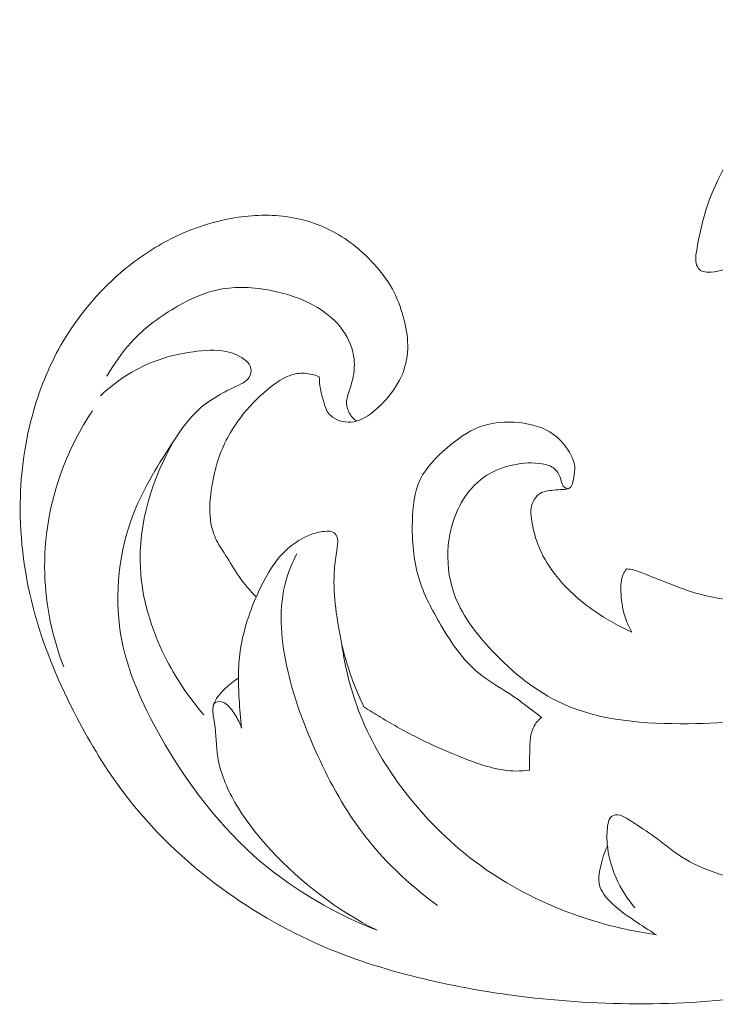
# Model space of a CAD drawing. Units: centimetres. Extents: x 9.56 to 12.09, y -5.9 to -3.62.
# Drawn here: x 9.56 to 10.06, y -5.18 to -4.47 of the extents above; entities that cross this region are included whole.
import ezdxf

# ---------------------------------------------------------------- set-up
doc = ezdxf.new("R2010")
doc.units = ezdxf.units.CM
doc.header["$MEASUREMENT"] = 0
doc.layers.add('layer 1', color=7, linetype='Continuous')

msp = doc.modelspace()

# ---------------------------------------------------------------- linework, layer by layer
at = {"layer": 'layer 1', "color": 252, "lineweight": 20}
for points, knots in [([(10.20318, -4.46795), (10.19323, -4.47183), (10.18345, -4.47615), (10.17379, -4.48074), (10.17379, -4.48074), (10.1627, -4.486), (10.15176, -4.49161), (10.14139, -4.49819), (10.14139, -4.49819), (10.12873, -4.50622), (10.11692, -4.5157), (10.10653, -4.52643), (10.10653, -4.52643), (10.09801, -4.53522), (10.09044, -4.54485), (10.08351, -4.55501), (10.08351, -4.55501), (10.07199, -4.57188), (10.06221, -4.59021), (10.05658, -4.6096), (10.05658, -4.6096), (10.05417, -4.61787), (10.05252, -4.62634), (10.05099, -4.63495), (10.05099, -4.63495), (10.05044, -4.63807), (10.0499, -4.6412), (10.0506, -4.64434), (10.0506, -4.64434), (10.051, -4.6461), (10.05178, -4.64786), (10.05302, -4.64901), (10.05302, -4.64901), (10.05509, -4.65094), (10.05844, -4.6512), (10.0616, -4.65098), (10.0616, -4.65098), (10.06802, -4.65055), (10.07368, -4.64817), (10.07817, -4.64427)], [0, 0, 0, 0, 0.090909, 0.090909, 0.090909, 0.090909, 0.181818, 0.181818, 0.181818, 0.181818, 0.272727, 0.272727, 0.272727, 0.272727, 0.363636, 0.363636, 0.363636, 0.363636, 0.454545, 0.454545, 0.454545, 0.454545, 0.545455, 0.545455, 0.545455, 0.545455, 0.636364, 0.636364, 0.636364, 0.636364, 0.727273, 0.727273, 0.727273, 0.727273, 0.818182, 0.818182, 0.818182, 0.818182, 1, 1, 1, 1]), ([(9.77724, -4.72679), (9.77733, -4.72966), (9.77757, -4.73254), (9.77807, -4.73536), (9.77807, -4.73536), (9.77877, -4.73932), (9.77998, -4.74317), (9.78116, -4.74706), (9.78116, -4.74706), (9.78167, -4.74875), (9.78218, -4.75045), (9.78306, -4.75196), (9.78306, -4.75196), (9.784, -4.75359), (9.78537, -4.75499), (9.78692, -4.7561), (9.78692, -4.7561), (9.78904, -4.75762), (9.79149, -4.75861), (9.79405, -4.75917), (9.79405, -4.75917), (9.79676, -4.75978), (9.7996, -4.75991), (9.8023, -4.75941), (9.8023, -4.75941), (9.80508, -4.7589), (9.80772, -4.75773), (9.8102, -4.75634), (9.8102, -4.75634), (9.81625, -4.75294), (9.82138, -4.74822), (9.82593, -4.74298), (9.82593, -4.74298), (9.83082, -4.73737), (9.83505, -4.73117), (9.83775, -4.72431), (9.83775, -4.72431), (9.84029, -4.71789), (9.84149, -4.71089), (9.84143, -4.70399), (9.84143, -4.70399), (9.84138, -4.69721), (9.84012, -4.69052), (9.83835, -4.68395), (9.83835, -4.68395), (9.8364, -4.67673), (9.83383, -4.66967), (9.83027, -4.66316), (9.83027, -4.66316), (9.82617, -4.65565), (9.82075, -4.64886), (9.81471, -4.64265), (9.81471, -4.64265), (9.80545, -4.63312), (9.79473, -4.62495), (9.78276, -4.61931), (9.78276, -4.61931), (9.77343, -4.61491), (9.76333, -4.61206), (9.75307, -4.61069), (9.75307, -4.61069), (9.73991, -4.60892), (9.72649, -4.6096), (9.7134, -4.61199), (9.7134, -4.61199), (9.69733, -4.61492), (9.68178, -4.62043), (9.66738, -4.628), (9.66738, -4.628), (9.65507, -4.63447), (9.6436, -4.64244), (9.63306, -4.65152), (9.63306, -4.65152), (9.61668, -4.66562), (9.60255, -4.6824), (9.59156, -4.70096), (9.59156, -4.70096), (9.58218, -4.7168), (9.57509, -4.73393), (9.57004, -4.75161), (9.57004, -4.75161), (9.56387, -4.77319), (9.56072, -4.79559), (9.56038, -4.81804), (9.56038, -4.81804), (9.55997, -4.84531), (9.56372, -4.87265), (9.571, -4.89889), (9.571, -4.89889), (9.57823, -4.92492), (9.58894, -4.94987), (9.60149, -4.97384), (9.60149, -4.97384), (9.6115, -4.99295), (9.62269, -5.01144), (9.6357, -5.02861), (9.6357, -5.02861), (9.65556, -5.05481), (9.67968, -5.07794), (9.70633, -5.09751), (9.70633, -5.09751), (9.73075, -5.11544), (9.7573, -5.13038), (9.78524, -5.14185), (9.78524, -5.14185), (9.80872, -5.15149), (9.83318, -5.15868), (9.85794, -5.16436), (9.85794, -5.16436), (9.88107, -5.16966), (9.90447, -5.17364), (9.92802, -5.17644), (9.92802, -5.17644), (9.95816, -5.18002), (9.98855, -5.18165), (10.01893, -5.18124), (10.01893, -5.18124), (10.0497, -5.18083), (10.08046, -5.17831), (10.1108, -5.17342), (10.1108, -5.17342), (10.1305, -5.17025), (10.15002, -5.16607), (10.16943, -5.16148), (10.16943, -5.16148), (10.18656, -5.15743), (10.20361, -5.15305), (10.22047, -5.14803), (10.22047, -5.14803), (10.22666, -5.14618), (10.23282, -5.14426), (10.23896, -5.14226)], [0, 0, 0, 0, 0.029412, 0.029412, 0.029412, 0.029412, 0.058824, 0.058824, 0.058824, 0.058824, 0.088235, 0.088235, 0.088235, 0.088235, 0.117647, 0.117647, 0.117647, 0.117647, 0.147059, 0.147059, 0.147059, 0.147059, 0.176471, 0.176471, 0.176471, 0.176471, 0.205882, 0.205882, 0.205882, 0.205882, 0.235294, 0.235294, 0.235294, 0.235294, 0.264706, 0.264706, 0.264706, 0.264706, 0.294118, 0.294118, 0.294118, 0.294118, 0.323529, 0.323529, 0.323529, 0.323529, 0.352941, 0.352941, 0.352941, 0.352941, 0.382353, 0.382353, 0.382353, 0.382353, 0.411765, 0.411765, 0.411765, 0.411765, 0.441176, 0.441176, 0.441176, 0.441176, 0.470588, 0.470588, 0.470588, 0.470588, 0.5, 0.5, 0.5, 0.5, 0.529412, 0.529412, 0.529412, 0.529412, 0.558824, 0.558824, 0.558824, 0.558824, 0.588235, 0.588235, 0.588235, 0.588235, 0.617647, 0.617647, 0.617647, 0.617647, 0.647059, 0.647059, 0.647059, 0.647059, 0.676471, 0.676471, 0.676471, 0.676471, 0.705882, 0.705882, 0.705882, 0.705882, 0.735294, 0.735294, 0.735294, 0.735294, 0.764706, 0.764706, 0.764706, 0.764706, 0.794118, 0.794118, 0.794118, 0.794118, 0.823529, 0.823529, 0.823529, 0.823529, 0.852941, 0.852941, 0.852941, 0.852941, 0.882353, 0.882353, 0.882353, 0.882353, 0.911765, 0.911765, 0.911765, 0.911765, 0.941176, 0.941176, 0.941176, 0.941176, 1, 1, 1, 1]), ([(9.62327, -4.72646), (9.62813, -4.71768), (9.63399, -4.70935), (9.64079, -4.70194), (9.64079, -4.70194), (9.65043, -4.69145), (9.66197, -4.68279), (9.67449, -4.67564), (9.67449, -4.67564), (9.68401, -4.6702), (9.69409, -4.66564), (9.70469, -4.66351), (9.70469, -4.66351), (9.71692, -4.66106), (9.72983, -4.66186), (9.74228, -4.66429), (9.74228, -4.66429), (9.75318, -4.66641), (9.76373, -4.66979), (9.77338, -4.67512), (9.77338, -4.67512), (9.78069, -4.67915), (9.78749, -4.6843), (9.79269, -4.69085), (9.79269, -4.69085), (9.79747, -4.69687), (9.8009, -4.70406), (9.80216, -4.71162), (9.80216, -4.71162), (9.80309, -4.71722), (9.80282, -4.72303), (9.80151, -4.72851), (9.80151, -4.72851), (9.80058, -4.7324), (9.79911, -4.73613), (9.79801, -4.73999), (9.79801, -4.73999), (9.79758, -4.74147), (9.79721, -4.74297), (9.7971, -4.7445), (9.7971, -4.7445), (9.79689, -4.74741), (9.79763, -4.75042), (9.79905, -4.75301), (9.79905, -4.75301), (9.80032, -4.75536), (9.80215, -4.75737), (9.80427, -4.75893)], [0, 0, 0, 0, 0.076923, 0.076923, 0.076923, 0.076923, 0.153846, 0.153846, 0.153846, 0.153846, 0.230769, 0.230769, 0.230769, 0.230769, 0.307692, 0.307692, 0.307692, 0.307692, 0.384615, 0.384615, 0.384615, 0.384615, 0.461538, 0.461538, 0.461538, 0.461538, 0.538462, 0.538462, 0.538462, 0.538462, 0.615385, 0.615385, 0.615385, 0.615385, 0.692308, 0.692308, 0.692308, 0.692308, 0.769231, 0.769231, 0.769231, 0.769231, 0.846154, 0.846154, 0.846154, 0.846154, 1, 1, 1, 1]), ([(9.81917, -5.128), (9.78904, -5.11607), (9.76018, -5.09965), (9.7354, -5.07876), (9.7354, -5.07876), (9.70537, -5.05343), (9.68133, -5.02155), (9.6618, -4.98703), (9.6618, -4.98703), (9.64862, -4.96372), (9.63749, -4.93921), (9.63318, -4.91306), (9.63318, -4.91306), (9.62839, -4.88397), (9.63204, -4.85285), (9.64285, -4.8254), (9.64285, -4.8254), (9.65026, -4.80657), (9.66103, -4.78946), (9.6723, -4.77249), (9.6723, -4.77249), (9.67742, -4.76478), (9.68265, -4.7571), (9.68937, -4.75089), (9.68937, -4.75089), (9.6938, -4.74681), (9.69887, -4.74336), (9.70409, -4.74033), (9.70409, -4.74033), (9.70834, -4.73787), (9.71268, -4.73567), (9.71718, -4.73362), (9.71718, -4.73362), (9.71949, -4.73257), (9.72184, -4.73156), (9.72379, -4.73001), (9.72379, -4.73001), (9.72467, -4.72932), (9.72548, -4.72851), (9.72613, -4.72756), (9.72613, -4.72756), (9.7275, -4.72555), (9.72821, -4.7229), (9.72768, -4.7206), (9.72768, -4.7206), (9.72722, -4.71856), (9.72579, -4.7168), (9.72418, -4.71531), (9.72418, -4.71531), (9.72016, -4.71158), (9.71503, -4.70954), (9.7098, -4.70847), (9.7098, -4.70847), (9.70192, -4.70687), (9.6938, -4.70746), (9.68582, -4.7086), (9.68582, -4.7086), (9.67585, -4.71003), (9.66609, -4.71231), (9.65679, -4.71595), (9.65679, -4.71595), (9.64265, -4.7215), (9.62956, -4.73019), (9.61855, -4.74059)], [0, 0, 0, 0, 0.058824, 0.058824, 0.058824, 0.058824, 0.117647, 0.117647, 0.117647, 0.117647, 0.176471, 0.176471, 0.176471, 0.176471, 0.235294, 0.235294, 0.235294, 0.235294, 0.294118, 0.294118, 0.294118, 0.294118, 0.352941, 0.352941, 0.352941, 0.352941, 0.411765, 0.411765, 0.411765, 0.411765, 0.470588, 0.470588, 0.470588, 0.470588, 0.529412, 0.529412, 0.529412, 0.529412, 0.588235, 0.588235, 0.588235, 0.588235, 0.647059, 0.647059, 0.647059, 0.647059, 0.705882, 0.705882, 0.705882, 0.705882, 0.764706, 0.764706, 0.764706, 0.764706, 0.823529, 0.823529, 0.823529, 0.823529, 0.882353, 0.882353, 0.882353, 0.882353, 1, 1, 1, 1]), ([(9.73151, -4.88641), (9.72704, -4.88173), (9.72277, -4.8768), (9.71906, -4.87152), (9.71906, -4.87152), (9.7155, -4.86646), (9.71245, -4.86108), (9.70911, -4.85584), (9.70911, -4.85584), (9.70663, -4.85194), (9.70399, -4.84813), (9.70207, -4.84395), (9.70207, -4.84395), (9.7002, -4.83986), (9.699, -4.83542), (9.69839, -4.83094), (9.69839, -4.83094), (9.69726, -4.82275), (9.69807, -4.81443), (9.69939, -4.80626), (9.69939, -4.80626), (9.70047, -4.79964), (9.70188, -4.79313), (9.70397, -4.7868), (9.70397, -4.7868), (9.7076, -4.77584), (9.71326, -4.76545), (9.72029, -4.75622), (9.72029, -4.75622), (9.72588, -4.74889), (9.73233, -4.74228), (9.7394, -4.73632), (9.7394, -4.73632), (9.74343, -4.73291), (9.74767, -4.72971), (9.75242, -4.72738), (9.75242, -4.72738), (9.7552, -4.72602), (9.75815, -4.72495), (9.76121, -4.72449), (9.76121, -4.72449), (9.7648, -4.72394), (9.76853, -4.72423), (9.77207, -4.72508), (9.77207, -4.72508), (9.77385, -4.72551), (9.77558, -4.72608), (9.77724, -4.72679)], [0, 0, 0, 0, 0.076923, 0.076923, 0.076923, 0.076923, 0.153846, 0.153846, 0.153846, 0.153846, 0.230769, 0.230769, 0.230769, 0.230769, 0.307692, 0.307692, 0.307692, 0.307692, 0.384615, 0.384615, 0.384615, 0.384615, 0.461538, 0.461538, 0.461538, 0.461538, 0.538462, 0.538462, 0.538462, 0.538462, 0.615385, 0.615385, 0.615385, 0.615385, 0.692308, 0.692308, 0.692308, 0.692308, 0.769231, 0.769231, 0.769231, 0.769231, 0.846154, 0.846154, 0.846154, 0.846154, 1, 1, 1, 1]), ([(9.61271, -4.75138), (9.60382, -4.76477), (9.59641, -4.77918), (9.59078, -4.79429), (9.59078, -4.79429), (9.58187, -4.81819), (9.57743, -4.84386), (9.57814, -4.86937), (9.57814, -4.86937), (9.57879, -4.89252), (9.58368, -4.91554), (9.59189, -4.93706)], [0, 0, 0, 0, 0.25, 0.25, 0.25, 0.25, 0.5, 0.5, 0.5, 0.5, 1, 1, 1, 1]), ([(10.00392, -4.91185), (9.99448, -4.90775), (9.98549, -4.90264), (9.97702, -4.89675), (9.97702, -4.89675), (9.96601, -4.88909), (9.95586, -4.8801), (9.94777, -4.86943), (9.94777, -4.86943), (9.94282, -4.86291), (9.93864, -4.85576), (9.93577, -4.84816), (9.93577, -4.84816), (9.93347, -4.84208), (9.93202, -4.83571), (9.93108, -4.82921), (9.93108, -4.82921), (9.93081, -4.82733), (9.93058, -4.82544), (9.93072, -4.82358), (9.93072, -4.82358), (9.93087, -4.82149), (9.93149, -4.81943), (9.9324, -4.81745), (9.9324, -4.81745), (9.93343, -4.81524), (9.93483, -4.81313), (9.93673, -4.81176), (9.93673, -4.81176), (9.93956, -4.80972), (9.94348, -4.80931), (9.94706, -4.80899), (9.94706, -4.80899), (9.94938, -4.80879), (9.95155, -4.80862), (9.95396, -4.80848), (9.95396, -4.80848), (9.95556, -4.80839), (9.95728, -4.80831), (9.9585, -4.80761), (9.9585, -4.80761), (9.96078, -4.80629), (9.96136, -4.80281), (9.96187, -4.79973), (9.96187, -4.79973), (9.96235, -4.79685), (9.96276, -4.79432), (9.96253, -4.79178), (9.96253, -4.79178), (9.96217, -4.78772), (9.96016, -4.78364), (9.95777, -4.77996), (9.95777, -4.77996), (9.95485, -4.77548), (9.95136, -4.77158), (9.94721, -4.76858), (9.94721, -4.76858), (9.94018, -4.7635), (9.93128, -4.76099), (9.92228, -4.76004), (9.92228, -4.76004), (9.91242, -4.759), (9.90246, -4.75983), (9.89355, -4.76318), (9.89355, -4.76318), (9.8848, -4.76647), (9.87706, -4.77218), (9.86972, -4.7785), (9.86972, -4.7785), (9.862, -4.78514), (9.85472, -4.79244), (9.85051, -4.80119), (9.85051, -4.80119), (9.84611, -4.81034), (9.84505, -4.82108), (9.84479, -4.83168), (9.84479, -4.83168), (9.84445, -4.84576), (9.8455, -4.8596), (9.84941, -4.8726), (9.84941, -4.8726), (9.853, -4.88454), (9.85901, -4.89577), (9.86554, -4.90681), (9.86554, -4.90681), (9.87313, -4.91965), (9.88143, -4.93222), (9.89268, -4.94146), (9.89268, -4.94146), (9.89968, -4.94721), (9.90783, -4.95167), (9.9155, -4.95671), (9.9155, -4.95671), (9.92349, -4.96196), (9.93096, -4.96783), (9.93849, -4.97366)], [0, 0, 0, 0, 0.04, 0.04, 0.04, 0.04, 0.08, 0.08, 0.08, 0.08, 0.12, 0.12, 0.12, 0.12, 0.16, 0.16, 0.16, 0.16, 0.2, 0.2, 0.2, 0.2, 0.24, 0.24, 0.24, 0.24, 0.28, 0.28, 0.28, 0.28, 0.32, 0.32, 0.32, 0.32, 0.36, 0.36, 0.36, 0.36, 0.4, 0.4, 0.4, 0.4, 0.44, 0.44, 0.44, 0.44, 0.48, 0.48, 0.48, 0.48, 0.52, 0.52, 0.52, 0.52, 0.56, 0.56, 0.56, 0.56, 0.6, 0.6, 0.6, 0.6, 0.64, 0.64, 0.64, 0.64, 0.68, 0.68, 0.68, 0.68, 0.72, 0.72, 0.72, 0.72, 0.76, 0.76, 0.76, 0.76, 0.8, 0.8, 0.8, 0.8, 0.84, 0.84, 0.84, 0.84, 0.88, 0.88, 0.88, 0.88, 0.92, 0.92, 0.92, 0.92, 1, 1, 1, 1]), ([(10.19739, -4.77474), (10.1995, -4.77294), (10.20183, -4.77135), (10.20431, -4.77007), (10.20431, -4.77007), (10.20874, -4.76779), (10.21366, -4.76648), (10.21873, -4.76614), (10.21873, -4.76614), (10.22784, -4.76553), (10.23742, -4.76805), (10.24461, -4.77341), (10.24461, -4.77341), (10.24983, -4.77731), (10.25379, -4.78272), (10.25686, -4.78855), (10.25686, -4.78855), (10.26352, -4.80122), (10.26598, -4.8159), (10.26476, -4.83002), (10.26476, -4.83002), (10.26327, -4.84729), (10.25629, -4.8637), (10.24718, -4.87858), (10.24718, -4.87858), (10.23324, -4.90134), (10.21433, -4.92048), (10.19266, -4.93597), (10.19266, -4.93597), (10.17251, -4.95037), (10.14999, -4.96161), (10.12648, -4.9684), (10.12648, -4.9684), (10.10028, -4.97598), (10.07287, -4.97803), (10.04489, -4.97823), (10.04489, -4.97823), (10.01343, -4.97846), (9.98127, -4.97634), (9.95363, -4.96369), (9.95363, -4.96369), (9.93444, -4.9549), (9.91743, -4.94104), (9.90246, -4.92516), (9.90246, -4.92516), (9.89057, -4.91255), (9.87996, -4.89867), (9.87461, -4.8827), (9.87461, -4.8827), (9.87104, -4.87205), (9.8698, -4.86047), (9.87086, -4.84909), (9.87086, -4.84909), (9.872, -4.83673), (9.87585, -4.82461), (9.88271, -4.8143), (9.88271, -4.8143), (9.88694, -4.80794), (9.89231, -4.80227), (9.89871, -4.79818), (9.89871, -4.79818), (9.90466, -4.79438), (9.9115, -4.79194), (9.91846, -4.79052), (9.91846, -4.79052), (9.92521, -4.78913), (9.93207, -4.78869), (9.93901, -4.78993), (9.93901, -4.78993), (9.94233, -4.79052), (9.94567, -4.79149), (9.9481, -4.79366), (9.9481, -4.79366), (9.95026, -4.7956), (9.9517, -4.79849), (9.95241, -4.80127), (9.95241, -4.80127), (9.9527, -4.80242), (9.95287, -4.80354), (9.95346, -4.80472), (9.95346, -4.80472), (9.95434, -4.80647), (9.95615, -4.80834), (9.95779, -4.80793), (9.95779, -4.80793), (9.95847, -4.80776), (9.95913, -4.8072), (9.95962, -4.80664)], [0, 0, 0, 0, 0.043478, 0.043478, 0.043478, 0.043478, 0.086957, 0.086957, 0.086957, 0.086957, 0.130435, 0.130435, 0.130435, 0.130435, 0.173913, 0.173913, 0.173913, 0.173913, 0.217391, 0.217391, 0.217391, 0.217391, 0.26087, 0.26087, 0.26087, 0.26087, 0.304348, 0.304348, 0.304348, 0.304348, 0.347826, 0.347826, 0.347826, 0.347826, 0.391304, 0.391304, 0.391304, 0.391304, 0.434783, 0.434783, 0.434783, 0.434783, 0.478261, 0.478261, 0.478261, 0.478261, 0.521739, 0.521739, 0.521739, 0.521739, 0.565217, 0.565217, 0.565217, 0.565217, 0.608696, 0.608696, 0.608696, 0.608696, 0.652174, 0.652174, 0.652174, 0.652174, 0.695652, 0.695652, 0.695652, 0.695652, 0.73913, 0.73913, 0.73913, 0.73913, 0.782609, 0.782609, 0.782609, 0.782609, 0.826087, 0.826087, 0.826087, 0.826087, 0.869565, 0.869565, 0.869565, 0.869565, 0.913043, 0.913043, 0.913043, 0.913043, 1, 1, 1, 1]), ([(9.69356, -4.97173), (9.68235, -4.95901), (9.67286, -4.94478), (9.66526, -4.92949), (9.66526, -4.92949), (9.65531, -4.90947), (9.6486, -4.88764), (9.6475, -4.86538), (9.6475, -4.86538), (9.64591, -4.83331), (9.65598, -4.80036), (9.67213, -4.77275)], [0, 0, 0, 0, 0.25, 0.25, 0.25, 0.25, 0.5, 0.5, 0.5, 0.5, 1, 1, 1, 1]), ([(10.19553, -4.80524), (10.19587, -4.80724), (10.19608, -4.80926), (10.19614, -4.81129), (10.19614, -4.81129), (10.19624, -4.81468), (10.19593, -4.81809), (10.19526, -4.82143), (10.19526, -4.82143), (10.19408, -4.82733), (10.19181, -4.83298), (10.18888, -4.83828), (10.18888, -4.83828), (10.18385, -4.84738), (10.17691, -4.85542), (10.16887, -4.86199), (10.16887, -4.86199), (10.15927, -4.86983), (10.1481, -4.87559), (10.13639, -4.87993), (10.13639, -4.87993), (10.11882, -4.88644), (10.10001, -4.88977), (10.08141, -4.8889), (10.08141, -4.8889), (10.07196, -4.88847), (10.06257, -4.88695), (10.05347, -4.88445), (10.05347, -4.88445), (10.04521, -4.88219), (10.03719, -4.87911), (10.02921, -4.87599), (10.02921, -4.87599), (10.0235, -4.87377), (10.01782, -4.87152), (10.01213, -4.86921), (10.01213, -4.86921), (10.00998, -4.86834), (10.00784, -4.86745), (10.0056, -4.86687), (10.0056, -4.86687), (10.00381, -4.86641), (10.00195, -4.86614), (10.0001, -4.866)], [0, 0, 0, 0, 0.083333, 0.083333, 0.083333, 0.083333, 0.166667, 0.166667, 0.166667, 0.166667, 0.25, 0.25, 0.25, 0.25, 0.333333, 0.333333, 0.333333, 0.333333, 0.416667, 0.416667, 0.416667, 0.416667, 0.5, 0.5, 0.5, 0.5, 0.583333, 0.583333, 0.583333, 0.583333, 0.666667, 0.666667, 0.666667, 0.666667, 0.75, 0.75, 0.75, 0.75, 0.833333, 0.833333, 0.833333, 0.833333, 1, 1, 1, 1]), ([(9.80957, -4.96593), (9.8038, -4.95393), (9.79906, -4.94138), (9.79561, -4.92853), (9.79561, -4.92853), (9.7929, -4.91841), (9.79099, -4.9081), (9.78962, -4.8977), (9.78962, -4.8977), (9.78852, -4.88931), (9.78777, -4.88087), (9.78797, -4.87244), (9.78797, -4.87244), (9.78808, -4.86745), (9.78853, -4.86246), (9.78919, -4.8575), (9.78919, -4.8575), (9.78947, -4.85533), (9.7898, -4.85317), (9.79014, -4.851), (9.79014, -4.851), (9.79033, -4.84975), (9.79053, -4.84849), (9.79061, -4.84722), (9.79061, -4.84722), (9.79069, -4.84604), (9.79067, -4.84485), (9.79037, -4.84368), (9.79037, -4.84368), (9.79001, -4.84224), (9.78923, -4.84082), (9.78812, -4.83995), (9.78812, -4.83995), (9.78631, -4.83854), (9.78361, -4.83858), (9.78111, -4.83883), (9.78111, -4.83883), (9.77733, -4.83922), (9.77399, -4.84011), (9.77072, -4.84137), (9.77072, -4.84137), (9.76475, -4.84368), (9.75902, -4.84723), (9.75415, -4.8516), (9.75415, -4.8516), (9.74878, -4.85641), (9.74445, -4.8622), (9.74073, -4.86832), (9.74073, -4.86832), (9.73726, -4.87402), (9.7343, -4.88), (9.73164, -4.8861), (9.73164, -4.8861), (9.72959, -4.89081), (9.72771, -4.89559), (9.72606, -4.90046), (9.72606, -4.90046), (9.7233, -4.90862), (9.72118, -4.91703), (9.71995, -4.92556), (9.71995, -4.92556), (9.71911, -4.93138), (9.71869, -4.93725), (9.71861, -4.94312), (9.71861, -4.94312), (9.71854, -4.94891), (9.71881, -4.95469), (9.71917, -4.96047), (9.71917, -4.96047), (9.7196, -4.96745), (9.72016, -4.97442), (9.72096, -4.98137)], [0, 0, 0, 0, 0.052632, 0.052632, 0.052632, 0.052632, 0.105263, 0.105263, 0.105263, 0.105263, 0.157895, 0.157895, 0.157895, 0.157895, 0.210526, 0.210526, 0.210526, 0.210526, 0.263158, 0.263158, 0.263158, 0.263158, 0.315789, 0.315789, 0.315789, 0.315789, 0.368421, 0.368421, 0.368421, 0.368421, 0.421053, 0.421053, 0.421053, 0.421053, 0.473684, 0.473684, 0.473684, 0.473684, 0.526316, 0.526316, 0.526316, 0.526316, 0.578947, 0.578947, 0.578947, 0.578947, 0.631579, 0.631579, 0.631579, 0.631579, 0.684211, 0.684211, 0.684211, 0.684211, 0.736842, 0.736842, 0.736842, 0.736842, 0.789474, 0.789474, 0.789474, 0.789474, 0.842105, 0.842105, 0.842105, 0.842105, 0.894737, 0.894737, 0.894737, 0.894737, 1, 1, 1, 1]), ([(9.76106, -4.85502), (9.75786, -4.86114), (9.75513, -4.86756), (9.75323, -4.87419), (9.75323, -4.87419), (9.74756, -4.89395), (9.74922, -4.91549), (9.75353, -4.93591), (9.75353, -4.93591), (9.75805, -4.95735), (9.76549, -4.97756), (9.77431, -4.99732), (9.77431, -4.99732), (9.78343, -5.01777), (9.79403, -5.03774), (9.80743, -5.05574), (9.80743, -5.05574), (9.82291, -5.07656), (9.84212, -5.09476), (9.86313, -5.10997)], [0, 0, 0, 0, 0.166667, 0.166667, 0.166667, 0.166667, 0.333333, 0.333333, 0.333333, 0.333333, 0.5, 0.5, 0.5, 0.5, 0.666667, 0.666667, 0.666667, 0.666667, 1, 1, 1, 1]), ([(10.0001, -4.866), (9.99917, -4.86719), (9.99833, -4.86848), (9.99771, -4.86984), (9.99771, -4.86984), (9.99597, -4.87365), (9.99589, -4.87804), (9.99605, -4.88233), (9.99605, -4.88233), (9.99629, -4.88854), (9.99701, -4.89454), (9.99881, -4.90032), (9.99881, -4.90032), (10.00006, -4.90431), (10.00182, -4.9082), (10.00392, -4.91185)], [0, 0, 0, 0, 0.2, 0.2, 0.2, 0.2, 0.4, 0.4, 0.4, 0.4, 0.6, 0.6, 0.6, 0.6, 1, 1, 1, 1]), ([(10.02179, -5.13119), (10.00692, -5.12913), (9.99222, -5.12593), (9.97779, -5.12164), (9.97779, -5.12164), (9.94777, -5.11271), (9.91893, -5.09904), (9.89363, -5.08067), (9.89363, -5.08067), (9.87389, -5.06634), (9.85631, -5.04916), (9.84122, -5.03), (9.84122, -5.03), (9.8282, -5.01347), (9.81703, -4.99548), (9.80883, -4.97618), (9.80883, -4.97618), (9.80114, -4.95807), (9.79605, -4.93881), (9.79338, -4.91937)], [0, 0, 0, 0, 0.166667, 0.166667, 0.166667, 0.166667, 0.333333, 0.333333, 0.333333, 0.333333, 0.5, 0.5, 0.5, 0.5, 0.666667, 0.666667, 0.666667, 0.666667, 1, 1, 1, 1]), ([(9.7186, -4.94501), (9.7153, -4.94721), (9.71221, -4.94975), (9.70934, -4.95247), (9.70934, -4.95247), (9.70735, -4.95436), (9.70546, -4.95634), (9.70381, -4.95857), (9.70381, -4.95857), (9.70246, -4.96038), (9.70126, -4.96237), (9.70064, -4.96446), (9.70064, -4.96446), (9.69942, -4.96866), (9.70054, -4.97328), (9.70124, -4.97783), (9.70124, -4.97783), (9.70252, -4.98623), (9.70233, -4.99438), (9.70361, -5.0024), (9.70361, -5.0024), (9.7054, -5.01366), (9.71008, -5.02467), (9.71586, -5.03483), (9.71586, -5.03483), (9.72314, -5.04764), (9.73218, -5.05909), (9.74213, -5.06982), (9.74213, -5.06982), (9.76405, -5.09346), (9.79037, -5.11358), (9.81917, -5.128)], [0, 0, 0, 0, 0.111111, 0.111111, 0.111111, 0.111111, 0.222222, 0.222222, 0.222222, 0.222222, 0.333333, 0.333333, 0.333333, 0.333333, 0.444444, 0.444444, 0.444444, 0.444444, 0.555556, 0.555556, 0.555556, 0.555556, 0.666667, 0.666667, 0.666667, 0.666667, 0.777778, 0.777778, 0.777778, 0.777778, 1, 1, 1, 1]), ([(9.72096, -4.98137), (9.72012, -4.97916), (9.71911, -4.97702), (9.718, -4.97493), (9.718, -4.97493), (9.71636, -4.97186), (9.71448, -4.96891), (9.71213, -4.9663), (9.71213, -4.9663), (9.71055, -4.96454), (9.70876, -4.96294), (9.70626, -4.96241), (9.70626, -4.96241), (9.70431, -4.962), (9.70194, -4.96224), (9.70091, -4.96366), (9.70091, -4.96366), (9.70033, -4.96446), (9.70018, -4.96562), (9.70021, -4.96664)], [0, 0, 0, 0, 0.166667, 0.166667, 0.166667, 0.166667, 0.333333, 0.333333, 0.333333, 0.333333, 0.5, 0.5, 0.5, 0.5, 0.666667, 0.666667, 0.666667, 0.666667, 1, 1, 1, 1]), ([(9.92973, -5.01196), (9.92655, -5.01237), (9.92333, -5.01258), (9.92012, -5.01254), (9.92012, -5.01254), (9.91382, -5.01247), (9.90754, -5.01142), (9.90143, -5.00984), (9.90143, -5.00984), (9.8931, -5.0077), (9.8851, -5.00458), (9.87716, -5.00131), (9.87716, -5.00131), (9.86802, -4.99754), (9.85896, -4.99357), (9.85011, -4.9892), (9.85011, -4.9892), (9.8404, -4.9844), (9.83093, -4.97912), (9.82166, -4.97352), (9.82166, -4.97352), (9.81759, -4.97105), (9.81356, -4.96853), (9.80957, -4.96593)], [0, 0, 0, 0, 0.142857, 0.142857, 0.142857, 0.142857, 0.285714, 0.285714, 0.285714, 0.285714, 0.428571, 0.428571, 0.428571, 0.428571, 0.571429, 0.571429, 0.571429, 0.571429, 0.714286, 0.714286, 0.714286, 0.714286, 1, 1, 1, 1]), ([(9.93849, -4.97366), (9.93607, -4.97565), (9.93395, -4.97814), (9.93259, -4.98096), (9.93259, -4.98096), (9.93143, -4.98335), (9.93082, -4.98598), (9.93046, -4.98862), (9.93046, -4.98862), (9.92992, -4.99254), (9.92993, -4.99649), (9.92987, -5.00043), (9.92987, -5.00043), (9.92982, -5.00428), (9.92971, -5.00812), (9.92973, -5.01196)], [0, 0, 0, 0, 0.2, 0.2, 0.2, 0.2, 0.4, 0.4, 0.4, 0.4, 0.6, 0.6, 0.6, 0.6, 1, 1, 1, 1]), ([(10.28116, -5.08247), (10.2674, -5.08772), (10.25334, -5.09199), (10.239, -5.09565), (10.239, -5.09565), (10.21435, -5.10195), (10.18888, -5.10643), (10.16373, -5.10584), (10.16373, -5.10584), (10.13969, -5.10528), (10.11594, -5.10009), (10.09207, -5.09416), (10.09207, -5.09416), (10.07379, -5.08961), (10.05543, -5.08462), (10.03998, -5.07468), (10.03998, -5.07468), (10.0332, -5.07032), (10.02697, -5.06499), (10.02035, -5.06018), (10.02035, -5.06018), (10.01507, -5.05635), (10.00955, -5.05285), (10.00419, -5.04936), (10.00419, -5.04936), (10.00243, -5.04821), (10.00068, -5.04707), (9.99875, -5.04601), (9.99875, -5.04601), (9.99669, -5.0449), (9.99441, -5.04388), (9.99219, -5.04426), (9.99219, -5.04426), (9.9908, -5.0445), (9.98943, -5.04528), (9.98851, -5.04633), (9.98851, -5.04633), (9.98713, -5.0479), (9.98672, -5.05008), (9.98643, -5.05222), (9.98643, -5.05222), (9.98582, -5.0567), (9.98575, -5.06098), (9.98611, -5.06528), (9.98611, -5.06528), (9.98747, -5.08193), (9.99515, -5.09891), (10.00611, -5.11177)], [0, 0, 0, 0, 0.076923, 0.076923, 0.076923, 0.076923, 0.153846, 0.153846, 0.153846, 0.153846, 0.230769, 0.230769, 0.230769, 0.230769, 0.307692, 0.307692, 0.307692, 0.307692, 0.384615, 0.384615, 0.384615, 0.384615, 0.461538, 0.461538, 0.461538, 0.461538, 0.538462, 0.538462, 0.538462, 0.538462, 0.615385, 0.615385, 0.615385, 0.615385, 0.692308, 0.692308, 0.692308, 0.692308, 0.769231, 0.769231, 0.769231, 0.769231, 0.846154, 0.846154, 0.846154, 0.846154, 1, 1, 1, 1]), ([(9.98625, -5.06686), (9.98382, -5.07177), (9.98231, -5.07698), (9.98115, -5.08247), (9.98115, -5.08247), (9.98024, -5.08674), (9.97953, -5.09118), (9.98051, -5.09521), (9.98051, -5.09521), (9.98162, -5.09983), (9.98493, -5.10392), (9.98851, -5.10747), (9.98851, -5.10747), (9.9938, -5.11273), (9.99966, -5.11679), (10.00563, -5.12084), (10.00563, -5.12084), (10.0109, -5.12442), (10.01625, -5.12798), (10.02179, -5.13119)], [0, 0, 0, 0, 0.166667, 0.166667, 0.166667, 0.166667, 0.333333, 0.333333, 0.333333, 0.333333, 0.5, 0.5, 0.5, 0.5, 0.666667, 0.666667, 0.666667, 0.666667, 1, 1, 1, 1])]:
    msp.add_open_spline(points, degree=3, knots=knots, dxfattribs=at)

doc.saveas('drawing.dxf')
